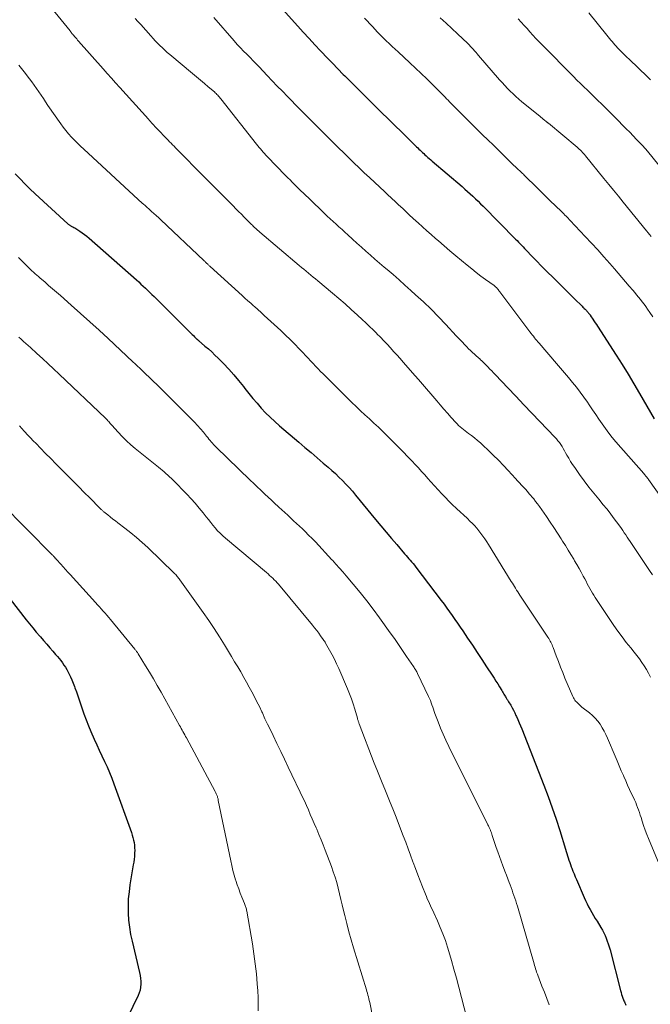
# Model space of a CAD drawing. Units: feet. Extents: x 1970000 to 1975020, y 560000 to 565000.
# Drawn here: x 1970173 to 1970289, y 561442 to 561622 of the extents above; entities that cross this region are included whole.
import ezdxf

# ---------------------------------------------------------------- set-up
doc = ezdxf.new("R2010")
doc.units = ezdxf.units.FT
doc.header["$LTSCALE"] = 100
doc.header["$MEASUREMENT"] = 0
doc.layers.add('CONTOUR INDEX', color=32, linetype='Continuous', lineweight=25)
doc.layers.add('CONTOUR INTERMEDIATE', color=40, linetype='Continuous', lineweight=15)

msp = doc.modelspace()

# ---------------------------------------------------------------- linework, layer by layer
at = {"layer": 'CONTOUR INDEX', "flags": 128}
for points, elevation in [([(1970219.59, 561626.1), (1970224.07, 561621.05), (1970225.1, 561619.9), (1970226.14, 561618.75), (1970227.2, 561617.62), (1970228.26, 561616.49), (1970228.42, 561616.32), (1970229.41, 561615.28), (1970230.41, 561614.25), (1970231.41, 561613.23), (1970232.42, 561612.21), (1970232.67, 561611.96), (1970233.55, 561611.07), (1970234.44, 561610.18), (1970235.33, 561609.29), (1970236.22, 561608.4), (1970236.39, 561608.23), (1970237.19, 561607.43), (1970237.99, 561606.63), (1970238.8, 561605.83), (1970239.61, 561605.03), (1970240.42, 561604.24), (1970241.23, 561603.44), (1970242.04, 561602.65), (1970242.86, 561601.86), (1970245.82, 561598.97), (1970246.04, 561598.76), (1970246.26, 561598.55), (1970246.48, 561598.34), (1970246.7, 561598.13), (1970246.92, 561597.91), (1970247.15, 561597.71), (1970247.37, 561597.5), (1970247.6, 561597.29), (1970247.65, 561597.25), (1970247.9, 561597.02), (1970248.16, 561596.79), (1970248.42, 561596.57), (1970248.67, 561596.35), (1970254.15, 561591.67), (1970254.65, 561591.23), (1970255.14, 561590.8), (1970255.64, 561590.36), (1970256.13, 561589.91), (1970256.61, 561589.46), (1970257.09, 561589), (1970257.56, 561588.54), (1970258.03, 561588.07), (1970263.94, 561582.08), (1970264.22, 561581.8), (1970264.5, 561581.51), (1970264.77, 561581.22), (1970265.05, 561580.93), (1970265.32, 561580.64), (1970265.6, 561580.35), (1970265.87, 561580.06), (1970266.15, 561579.77), (1970266.77, 561579.12), (1970267.35, 561578.51), (1970267.94, 561577.9), (1970268.54, 561577.3), (1970269.14, 561576.7), (1970271.44, 561574.41), (1970272.27, 561573.59), (1970273.1, 561572.78), (1970273.93, 561571.96), (1970274.76, 561571.15), (1970276.16, 561569.77), (1970276.29, 561569.64), (1970276.42, 561569.52), (1970276.54, 561569.39), (1970276.67, 561569.26), (1970276.7, 561569.22), (1970276.81, 561569.11), (1970276.91, 561569), (1970277.01, 561568.89), (1970277.11, 561568.77), (1970277.19, 561568.68), (1970277.25, 561568.61), (1970277.31, 561568.54), (1970277.37, 561568.47), (1970277.43, 561568.4), (1970277.52, 561568.29), (1970277.54, 561568.27), (1970277.55, 561568.25), (1970277.57, 561568.23), (1970277.58, 561568.21), (1970277.64, 561568.13), (1970277.66, 561568.12), (1970277.67, 561568.1), (1970277.69, 561568.07), (1970277.7, 561568.05), (1970278.1, 561567.43), (1970278.31, 561567.1), (1970278.52, 561566.77), (1970278.74, 561566.44), (1970278.95, 561566.11), (1970282.37, 561560.84), (1970283.48, 561559.11), (1970284.56, 561557.36), (1970285.62, 561555.6), (1970286.65, 561553.82), (1970289.31, 561549.16)], 960), ([(1970172.36, 561594.03), (1970173.24, 561593.08), (1970174.13, 561592.15), (1970175.05, 561591.25), (1970175.99, 561590.37), (1970182, 561584.86), (1970182.08, 561584.79), (1970182.16, 561584.72), (1970182.25, 561584.66), (1970182.33, 561584.6), (1970182.42, 561584.55), (1970182.51, 561584.49), (1970182.6, 561584.44), (1970182.7, 561584.4), (1970182.89, 561584.3), (1970183.08, 561584.21), (1970183.27, 561584.11), (1970183.46, 561584), (1970183.64, 561583.89), (1970184.18, 561583.54), (1970184.63, 561583.23), (1970185.06, 561582.92), (1970185.48, 561582.58), (1970185.89, 561582.24), (1970194.54, 561574.6), (1970194.96, 561574.23), (1970195.37, 561573.85), (1970195.78, 561573.47), (1970196.19, 561573.09), (1970196.59, 561572.71), (1970196.99, 561572.32), (1970197.39, 561571.93), (1970197.79, 561571.54), (1970204.29, 561565.09), (1970204.51, 561564.87), (1970204.74, 561564.64), (1970204.97, 561564.42), (1970205.2, 561564.19), (1970205.57, 561563.82), (1970205.61, 561563.78), (1970205.66, 561563.74), (1970205.7, 561563.7), (1970205.74, 561563.66), (1970205.79, 561563.62), (1970205.83, 561563.59), (1970205.88, 561563.55), (1970205.92, 561563.51), (1970207.09, 561562.51), (1970207.72, 561561.97), (1970208.33, 561561.42), (1970208.93, 561560.85), (1970209.52, 561560.27), (1970210.48, 561559.29), (1970211.44, 561558.28), (1970212.37, 561557.25), (1970213.26, 561556.19), (1970214.13, 561555.1), (1970214.4, 561554.74), (1970215.12, 561553.82), (1970215.86, 561552.92), (1970216.62, 561552.03), (1970217.4, 561551.16), (1970218.2, 561550.31), (1970219.03, 561549.49), (1970219.88, 561548.69), (1970220.76, 561547.92), (1970224.28, 561544.92), (1970225.4, 561543.96), (1970226.52, 561543.01), (1970227.64, 561542.05), (1970228.76, 561541.1), (1970229.64, 561540.35), (1970230.31, 561539.76), (1970230.98, 561539.16), (1970231.63, 561538.54), (1970232.27, 561537.91), (1970232.89, 561537.26), (1970233.5, 561536.61), (1970234.09, 561535.93), (1970234.67, 561535.25), (1970238.34, 561530.78), (1970239.3, 561529.62), (1970240.26, 561528.47), (1970241.23, 561527.32), (1970242.21, 561526.17), (1970243.65, 561524.49), (1970243.9, 561524.19), (1970244.16, 561523.89), (1970244.42, 561523.59), (1970244.68, 561523.3), (1970244.93, 561523), (1970245.19, 561522.69), (1970245.43, 561522.39), (1970245.67, 561522.07), (1970250.34, 561515.93), (1970250.86, 561515.25), (1970251.36, 561514.57), (1970251.86, 561513.88), (1970252.35, 561513.19), (1970252.84, 561512.49), (1970253.32, 561511.79), (1970253.8, 561511.09), (1970254.28, 561510.39), (1970255.18, 561509.06), (1970256.05, 561507.76), (1970256.93, 561506.46), (1970257.79, 561505.15), (1970258.65, 561503.84), (1970259.68, 561502.28), (1970260.02, 561501.75), (1970260.36, 561501.22), (1970260.7, 561500.68), (1970261.03, 561500.14), (1970261.42, 561499.49), (1970261.55, 561499.27), (1970261.68, 561499.05), (1970261.81, 561498.83), (1970261.94, 561498.61), (1970262.05, 561498.43), (1970262.13, 561498.3), (1970262.21, 561498.17), (1970262.29, 561498.05), (1970262.37, 561497.92), (1970262.45, 561497.8), (1970262.53, 561497.67), (1970262.6, 561497.54), (1970262.68, 561497.42), (1970263.06, 561496.78), (1970263.32, 561496.33), (1970263.57, 561495.87), (1970263.81, 561495.41), (1970264.03, 561494.94), (1970264.12, 561494.75), (1970264.38, 561494.18), (1970264.63, 561493.6), (1970264.87, 561493.03), (1970265.11, 561492.45), (1970269.13, 561482.17), (1970269.91, 561480.11), (1970270.66, 561478.04), (1970271.36, 561475.96), (1970272.03, 561473.86), (1970273.08, 561470.46), (1970273.2, 561470.06), (1970273.33, 561469.65), (1970273.46, 561469.25), (1970273.59, 561468.85), (1970273.72, 561468.44), (1970273.86, 561468.04), (1970274, 561467.64), (1970274.15, 561467.25), (1970274.25, 561466.98), (1970274.45, 561466.45), (1970274.66, 561465.92), (1970274.88, 561465.4), (1970275.1, 561464.88), (1970276.52, 561461.6), (1970276.77, 561461.04), (1970277.04, 561460.48), (1970277.32, 561459.93), (1970277.62, 561459.39), (1970277.93, 561458.85), (1970278.24, 561458.32), (1970278.55, 561457.79), (1970278.87, 561457.26), (1970279.57, 561456.1), (1970279.85, 561455.63), (1970280.1, 561455.14), (1970280.34, 561454.65), (1970280.56, 561454.15), (1970280.75, 561453.64), (1970280.93, 561453.12), (1970281.1, 561452.6), (1970281.24, 561452.07), (1970283.17, 561444.6), (1970283.27, 561444.24), (1970283.37, 561443.89), (1970283.48, 561443.55), (1970283.6, 561443.2), (1970283.7, 561442.92), (1970283.78, 561442.72), (1970283.87, 561442.52), (1970283.96, 561442.32), (1970284.06, 561442.13), (1970284.16, 561441.94)], 980), ([(1970171.46, 561516.21), (1970174.38, 561512.44), (1970174.98, 561511.68), (1970175.59, 561510.92), (1970176.21, 561510.17), (1970176.84, 561509.44), (1970176.98, 561509.28), (1970177.55, 561508.62), (1970178.12, 561507.97), (1970178.69, 561507.31), (1970179.26, 561506.66), (1970179.75, 561506.1), (1970180.07, 561505.72), (1970180.39, 561505.34), (1970180.69, 561504.95), (1970180.99, 561504.55), (1970181.27, 561504.14), (1970181.54, 561503.73), (1970181.79, 561503.3), (1970182.03, 561502.87), (1970182.17, 561502.59), (1970182.46, 561502), (1970182.73, 561501.41), (1970182.98, 561500.81), (1970183.21, 561500.2), (1970183.29, 561499.98), (1970183.55, 561499.25), (1970183.8, 561498.52), (1970184.05, 561497.79), (1970184.3, 561497.06), (1970184.55, 561496.32), (1970184.93, 561495.22), (1970185.34, 561494.13), (1970185.77, 561493.05), (1970186.22, 561491.97), (1970186.83, 561490.58), (1970187.28, 561489.56), (1970187.74, 561488.54), (1970188.22, 561487.53), (1970188.7, 561486.52), (1970189.17, 561485.5), (1970189.63, 561484.48), (1970190.04, 561483.45), (1970190.44, 561482.4), (1970193.63, 561473.48), (1970193.78, 561473.03), (1970193.91, 561472.57), (1970194.02, 561472.11), (1970194.12, 561471.65), (1970194.18, 561471.18), (1970194.22, 561470.71), (1970194.23, 561470.24), (1970194.22, 561469.76), (1970194.21, 561469.66), (1970194.17, 561469.14), (1970194.12, 561468.61), (1970194.05, 561468.09), (1970193.97, 561467.57), (1970193.36, 561463.93), (1970193.19, 561462.64), (1970193.06, 561461.35), (1970193.02, 561460.05), (1970193.03, 561458.75), (1970193.11, 561457.45), (1970193.25, 561456.16), (1970193.47, 561454.87), (1970193.74, 561453.6), (1970195.13, 561447.89), (1970195.24, 561447.35), (1970195.32, 561446.82), (1970195.35, 561446.28), (1970195.36, 561445.74), (1970195.32, 561445.2), (1970195.23, 561444.68), (1970195.07, 561444.17), (1970194.87, 561443.67), (1970189.96, 561433.65)], 1000)]:
    msp.add_lwpolyline(points, dxfattribs=dict(at, elevation=elevation))
at = {"layer": 'CONTOUR INTERMEDIATE', "flags": 128}
for points, elevation in [([(1970179.1, 561624.2), (1970182.39, 561620.15), (1970182.46, 561620.06), (1970182.53, 561619.97), (1970182.6, 561619.88), (1970182.68, 561619.79), (1970182.75, 561619.7), (1970182.78, 561619.65), (1970182.82, 561619.61), (1970182.85, 561619.57), (1970182.89, 561619.53), (1970182.92, 561619.48), (1970182.96, 561619.44), (1970182.99, 561619.4), (1970183.03, 561619.36), (1970183.29, 561619.06), (1970183.46, 561618.87), (1970183.62, 561618.68), (1970183.79, 561618.49), (1970183.96, 561618.3), (1970188.43, 561613.24), (1970189.2, 561612.38), (1970189.97, 561611.52), (1970190.73, 561610.66), (1970191.5, 561609.81), (1970196.75, 561603.99), (1970196.94, 561603.77), (1970197.14, 561603.56), (1970197.33, 561603.34), (1970197.53, 561603.12), (1970197.72, 561602.91), (1970197.92, 561602.69), (1970198.12, 561602.48), (1970198.32, 561602.27), (1970200.09, 561600.43), (1970200.36, 561600.16), (1970200.63, 561599.88), (1970200.89, 561599.61), (1970201.16, 561599.33), (1970201.43, 561599.06), (1970201.7, 561598.79), (1970201.97, 561598.51), (1970202.23, 561598.24), (1970203.87, 561596.55), (1970204.96, 561595.45), (1970206.04, 561594.35), (1970207.13, 561593.25), (1970208.22, 561592.15), (1970212.23, 561588.14), (1970212.74, 561587.62), (1970213.26, 561587.11), (1970213.77, 561586.6), (1970214.28, 561586.08), (1970214.99, 561585.37), (1970215.14, 561585.21), (1970215.3, 561585.05), (1970215.45, 561584.9), (1970215.61, 561584.74), (1970215.77, 561584.59), (1970215.93, 561584.43), (1970216.09, 561584.28), (1970216.25, 561584.13), (1970216.33, 561584.06), (1970216.53, 561583.88), (1970216.73, 561583.7), (1970216.94, 561583.52), (1970217.14, 561583.35), (1970224.34, 561577.24), (1970224.76, 561576.89), (1970225.19, 561576.54), (1970225.61, 561576.18), (1970226.03, 561575.83), (1970226.46, 561575.48), (1970226.88, 561575.13), (1970227.31, 561574.78), (1970227.73, 561574.43), (1970230.43, 561572.18), (1970231.59, 561571.2), (1970232.74, 561570.21), (1970233.88, 561569.19), (1970235, 561568.17), (1970235.89, 561567.35), (1970236.56, 561566.73), (1970237.23, 561566.09), (1970237.88, 561565.45), (1970238.53, 561564.8), (1970238.58, 561564.75), (1970239.2, 561564.12), (1970239.81, 561563.48), (1970240.42, 561562.83), (1970241.03, 561562.18), (1970241.63, 561561.53), (1970242.22, 561560.87), (1970242.81, 561560.21), (1970243.4, 561559.55), (1970245.58, 561557.06), (1970245.7, 561556.92), (1970245.82, 561556.78), (1970245.95, 561556.65), (1970246.07, 561556.51), (1970246.19, 561556.37), (1970246.31, 561556.23), (1970246.43, 561556.09), (1970246.55, 561555.96), (1970249.52, 561552.48), (1970250.18, 561551.72), (1970250.84, 561550.96), (1970251.5, 561550.2), (1970252.17, 561549.45), (1970252.99, 561548.53), (1970253.25, 561548.25), (1970253.52, 561547.97), (1970253.81, 561547.71), (1970254.1, 561547.46), (1970254.4, 561547.21), (1970254.71, 561546.97), (1970255.01, 561546.74), (1970255.33, 561546.51), (1970255.86, 561546.12), (1970256.43, 561545.69), (1970256.98, 561545.25), (1970257.52, 561544.78), (1970258.05, 561544.3), (1970258.92, 561543.47), (1970259.87, 561542.55), (1970260.8, 561541.62), (1970261.72, 561540.67), (1970262.62, 561539.71), (1970263.96, 561538.26), (1970264.32, 561537.87), (1970264.68, 561537.47), (1970265.04, 561537.08), (1970265.4, 561536.69), (1970265.77, 561536.29), (1970266.12, 561535.89), (1970266.47, 561535.49), (1970266.82, 561535.09), (1970266.89, 561535), (1970267.27, 561534.55), (1970267.63, 561534.08), (1970267.99, 561533.61), (1970268.33, 561533.13), (1970269.62, 561531.29), (1970270.3, 561530.29), (1970270.98, 561529.28), (1970271.65, 561528.26), (1970272.3, 561527.24), (1970272.56, 561526.82), (1970273.07, 561526), (1970273.58, 561525.17), (1970274.09, 561524.34), (1970274.59, 561523.51), (1970274.77, 561523.2), (1970275.17, 561522.52), (1970275.57, 561521.83), (1970275.96, 561521.13), (1970276.33, 561520.43), (1970276.63, 561519.89), (1970276.85, 561519.46), (1970277.08, 561519.03), (1970277.32, 561518.6), (1970277.55, 561518.17), (1970277.78, 561517.74), (1970278.03, 561517.32), (1970278.29, 561516.91), (1970278.55, 561516.5), (1970281.96, 561511.4), (1970282.69, 561510.34), (1970283.44, 561509.3), (1970284.22, 561508.28), (1970285.03, 561507.28), (1970285.67, 561506.5), (1970286.16, 561505.89), (1970286.63, 561505.27), (1970287.08, 561504.63), (1970287.52, 561503.98), (1970287.93, 561503.32), (1970288.31, 561502.64), (1970288.66, 561501.94)], 972), ([(1970194.34, 561622.41), (1970194.83, 561621.85), (1970195.33, 561621.3), (1970197.18, 561619.24), (1970197.59, 561618.79), (1970198, 561618.34), (1970198.43, 561617.9), (1970198.86, 561617.47), (1970199.3, 561617.04), (1970199.74, 561616.63), (1970200.2, 561616.22), (1970200.67, 561615.83), (1970204.84, 561612.37), (1970205.56, 561611.77), (1970206.28, 561611.16), (1970207, 561610.54), (1970207.71, 561609.93), (1970208.81, 561608.98), (1970208.97, 561608.83), (1970209.13, 561608.68), (1970209.29, 561608.53), (1970209.44, 561608.37), (1970209.59, 561608.21), (1970209.74, 561608.05), (1970209.88, 561607.88), (1970210.01, 561607.71), (1970216.54, 561599.44), (1970216.78, 561599.14), (1970217.01, 561598.85), (1970217.25, 561598.57), (1970217.49, 561598.28), (1970217.74, 561598), (1970217.99, 561597.72), (1970218.24, 561597.45), (1970218.5, 561597.18), (1970221.86, 561593.71), (1970222.26, 561593.3), (1970222.67, 561592.89), (1970223.07, 561592.48), (1970223.48, 561592.07), (1970224.1, 561591.44), (1970224.2, 561591.35), (1970224.29, 561591.26), (1970224.38, 561591.16), (1970224.47, 561591.07), (1970224.5, 561591.05), (1970224.6, 561590.95), (1970224.71, 561590.84), (1970224.81, 561590.74), (1970224.92, 561590.64), (1970228.42, 561587.29), (1970228.95, 561586.78), (1970229.48, 561586.28), (1970230.02, 561585.78), (1970230.55, 561585.29), (1970231.09, 561584.79), (1970231.63, 561584.3), (1970232.18, 561583.81), (1970232.72, 561583.31), (1970233.27, 561582.82), (1970234.08, 561582.08), (1970234.9, 561581.34), (1970235.72, 561580.6), (1970236.54, 561579.87), (1970237.39, 561579.13), (1970238.22, 561578.39), (1970239.06, 561577.67), (1970239.91, 561576.95), (1970240.42, 561576.51), (1970241.52, 561575.57), (1970242.62, 561574.62), (1970243.7, 561573.66), (1970244.78, 561572.69), (1970245.65, 561571.9), (1970247.07, 561570.58), (1970248.48, 561569.23), (1970249.84, 561567.85), (1970251.19, 561566.44), (1970253.1, 561564.4), (1970253.47, 561564), (1970253.85, 561563.6), (1970254.22, 561563.19), (1970254.6, 561562.79), (1970254.7, 561562.68), (1970255.03, 561562.34), (1970255.36, 561562), (1970255.71, 561561.68), (1970256.06, 561561.35), (1970256.41, 561561.03), (1970256.77, 561560.72), (1970257.12, 561560.4), (1970257.47, 561560.08), (1970257.5, 561560.05), (1970257.86, 561559.72), (1970258.21, 561559.37), (1970258.56, 561559.02), (1970258.9, 561558.67), (1970259.24, 561558.3), (1970259.58, 561557.94), (1970259.92, 561557.58), (1970260.26, 561557.22), (1970262.51, 561554.85), (1970263.98, 561553.31), (1970265.45, 561551.76), (1970266.92, 561550.23), (1970268.4, 561548.69), (1970271.12, 561545.85), (1970271.42, 561545.53), (1970271.7, 561545.19), (1970271.97, 561544.84), (1970272.22, 561544.48), (1970272.46, 561544.11), (1970272.69, 561543.73), (1970272.91, 561543.35), (1970273.12, 561542.97), (1970273.35, 561542.56), (1970273.68, 561541.97), (1970274.03, 561541.39), (1970274.4, 561540.83), (1970274.78, 561540.27), (1970275.67, 561539.03), (1970276.52, 561537.86), (1970277.39, 561536.71), (1970278.28, 561535.58), (1970279.18, 561534.46), (1970280.01, 561533.46), (1970280.63, 561532.7), (1970281.24, 561531.92), (1970281.84, 561531.14), (1970282.43, 561530.35), (1970283.04, 561529.52), (1970283.32, 561529.14), (1970283.6, 561528.75), (1970283.86, 561528.35), (1970284.13, 561527.96), (1970284.39, 561527.56), (1970284.65, 561527.16), (1970284.91, 561526.76), (1970285.18, 561526.37), (1970288.49, 561521.44), (1970289.01, 561520.67)], 968), ([(1970208.72, 561622.62), (1970212.45, 561618.31), (1970213.01, 561617.69), (1970213.57, 561617.07), (1970214.15, 561616.47), (1970214.74, 561615.88), (1970215.55, 561615.08), (1970215.74, 561614.89), (1970215.92, 561614.71), (1970216.11, 561614.52), (1970216.3, 561614.33), (1970216.49, 561614.14), (1970216.67, 561613.95), (1970216.86, 561613.76), (1970217.04, 561613.57), (1970218.51, 561612.01), (1970219.42, 561611.04), (1970220.34, 561610.07), (1970221.27, 561609.11), (1970222.2, 561608.15), (1970224.38, 561605.92), (1970225.72, 561604.56), (1970227.06, 561603.21), (1970228.41, 561601.86), (1970229.76, 561600.51), (1970230.62, 561599.67), (1970231.55, 561598.75), (1970232.49, 561597.84), (1970233.43, 561596.93), (1970234.37, 561596.02), (1970235.31, 561595.11), (1970236.26, 561594.21), (1970237.21, 561593.32), (1970238.17, 561592.43), (1970239.98, 561590.75), (1970240.35, 561590.41), (1970240.72, 561590.07), (1970241.08, 561589.73), (1970241.45, 561589.39), (1970241.82, 561589.05), (1970242.18, 561588.71), (1970242.54, 561588.36), (1970242.91, 561588.02), (1970243.37, 561587.58), (1970243.97, 561587.02), (1970244.56, 561586.47), (1970245.16, 561585.91), (1970245.77, 561585.36), (1970246.14, 561585.02), (1970246.93, 561584.3), (1970247.72, 561583.58), (1970248.52, 561582.88), (1970249.32, 561582.17), (1970249.82, 561581.74), (1970250.87, 561580.83), (1970251.93, 561579.93), (1970253, 561579.03), (1970254.07, 561578.13), (1970255.12, 561577.27), (1970255.94, 561576.6), (1970256.76, 561575.95), (1970257.6, 561575.31), (1970258.45, 561574.68), (1970260.01, 561573.55), (1970260.09, 561573.49), (1970260.16, 561573.44), (1970260.23, 561573.38), (1970260.3, 561573.32), (1970260.37, 561573.26), (1970260.44, 561573.19), (1970260.5, 561573.13), (1970260.56, 561573.06), (1970260.65, 561572.95), (1970260.76, 561572.82), (1970260.86, 561572.69), (1970260.96, 561572.56), (1970261.06, 561572.43), (1970266.59, 561565.08), (1970266.8, 561564.81), (1970267, 561564.55), (1970267.21, 561564.29), (1970267.41, 561564.03), (1970267.63, 561563.78), (1970267.84, 561563.52), (1970268.05, 561563.27), (1970268.27, 561563.02), (1970271.44, 561559.31), (1970272.18, 561558.45), (1970272.91, 561557.59), (1970273.64, 561556.72), (1970274.37, 561555.85), (1970275.08, 561554.97), (1970275.78, 561554.08), (1970276.45, 561553.16), (1970277.1, 561552.24), (1970277.45, 561551.72), (1970278.04, 561550.86), (1970278.63, 561549.99), (1970279.21, 561549.13), (1970279.79, 561548.27), (1970280.39, 561547.42), (1970281.01, 561546.58), (1970281.66, 561545.77), (1970282.33, 561544.98), (1970287.42, 561539.17), (1970287.53, 561539.03), (1970287.65, 561538.9), (1970287.76, 561538.77), (1970287.88, 561538.63), (1970287.99, 561538.5), (1970288.1, 561538.36), (1970288.21, 561538.22), (1970288.31, 561538.08), (1970294.79, 561528.87)], 964), ([(1970236.28, 561622.5), (1970236.79, 561621.97), (1970237.3, 561621.43), (1970237.8, 561620.9), (1970238.19, 561620.48), (1970238.7, 561619.94), (1970239.22, 561619.4), (1970239.74, 561618.88), (1970240.27, 561618.35), (1970240.81, 561617.83), (1970241.35, 561617.32), (1970241.9, 561616.81), (1970242.44, 561616.31), (1970244.61, 561614.33), (1970245.66, 561613.36), (1970246.7, 561612.37), (1970247.73, 561611.38), (1970248.74, 561610.37), (1970250.19, 561608.91), (1970250.47, 561608.63), (1970250.75, 561608.34), (1970251.04, 561608.04), (1970251.32, 561607.75), (1970251.6, 561607.46), (1970251.88, 561607.17), (1970252.17, 561606.88), (1970252.45, 561606.59), (1970256.03, 561603.01), (1970256.35, 561602.69), (1970256.66, 561602.38), (1970256.97, 561602.07), (1970257.29, 561601.77), (1970257.6, 561601.46), (1970257.92, 561601.15), (1970258.23, 561600.84), (1970258.55, 561600.54), (1970260.2, 561598.92), (1970260.94, 561598.2), (1970261.68, 561597.48), (1970262.42, 561596.76), (1970263.17, 561596.05), (1970264.37, 561594.89), (1970264.51, 561594.75), (1970264.66, 561594.61), (1970264.8, 561594.47), (1970264.95, 561594.34), (1970265.09, 561594.2), (1970265.23, 561594.06), (1970265.38, 561593.92), (1970265.52, 561593.78), (1970267.95, 561591.4), (1970268.76, 561590.61), (1970269.56, 561589.82), (1970270.37, 561589.03), (1970271.18, 561588.24), (1970272.4, 561587.05), (1970272.6, 561586.85), (1970272.8, 561586.66), (1970272.99, 561586.47), (1970273.19, 561586.27), (1970273.39, 561586.08), (1970273.58, 561585.88), (1970273.77, 561585.68), (1970273.97, 561585.48), (1970276.72, 561582.56), (1970277.87, 561581.33), (1970279, 561580.1), (1970280.12, 561578.84), (1970281.22, 561577.58), (1970282.06, 561576.61), (1970282.74, 561575.82), (1970283.42, 561575.04), (1970284.1, 561574.25), (1970284.77, 561573.46), (1970285.41, 561572.71), (1970285.76, 561572.29), (1970286.12, 561571.87), (1970286.46, 561571.45), (1970286.81, 561571.02), (1970287.14, 561570.59), (1970287.47, 561570.16), (1970287.8, 561569.71), (1970288.11, 561569.26), (1970288.54, 561568.63), (1970289.07, 561567.86)], 956), ([(1970250.18, 561622.57), (1970251.24, 561621.59), (1970252.3, 561620.61), (1970253.34, 561619.61), (1970255.19, 561617.84), (1970255.45, 561617.59), (1970255.71, 561617.32), (1970255.97, 561617.06), (1970256.22, 561616.79), (1970256.46, 561616.51), (1970256.71, 561616.23), (1970256.95, 561615.96), (1970257.19, 561615.68), (1970261, 561611.23), (1970261.48, 561610.69), (1970261.96, 561610.16), (1970262.46, 561609.64), (1970262.97, 561609.13), (1970263.49, 561608.63), (1970264.02, 561608.15), (1970264.56, 561607.67), (1970265.11, 561607.21), (1970268.38, 561604.53), (1970268.59, 561604.36), (1970268.8, 561604.19), (1970269.01, 561604.02), (1970269.22, 561603.85), (1970269.53, 561603.61), (1970269.58, 561603.56), (1970269.64, 561603.52), (1970269.69, 561603.47), (1970269.75, 561603.43), (1970269.8, 561603.38), (1970269.86, 561603.34), (1970269.91, 561603.29), (1970269.97, 561603.25), (1970275.2, 561598.86), (1970275.41, 561598.68), (1970275.61, 561598.5), (1970275.81, 561598.32), (1970276, 561598.13), (1970276.19, 561597.93), (1970276.38, 561597.73), (1970276.56, 561597.53), (1970276.73, 561597.32), (1970280.12, 561593.16), (1970281.01, 561592.07), (1970281.9, 561590.99), (1970282.78, 561589.9), (1970283.67, 561588.81), (1970287.93, 561583.57), (1970288.21, 561583.24), (1970288.48, 561582.91), (1970288.75, 561582.57)], 952), ([(1970277.39, 561623.49), (1970280.69, 561619.38), (1970280.93, 561619.08), (1970281.16, 561618.79), (1970281.4, 561618.49), (1970281.64, 561618.2), (1970281.88, 561617.91), (1970282.13, 561617.62), (1970282.38, 561617.34), (1970282.64, 561617.06), (1970283.03, 561616.66), (1970283.45, 561616.23), (1970283.88, 561615.8), (1970284.31, 561615.38), (1970284.74, 561614.96), (1970288.12, 561611.73), (1970288.67, 561611.19)], 944), ([(1970264.43, 561622.38), (1970264.97, 561621.77), (1970265.51, 561621.17), (1970266.05, 561620.57), (1970266.59, 561619.97), (1970267.13, 561619.37), (1970267.68, 561618.78), (1970268.24, 561618.19), (1970268.8, 561617.61), (1970274.56, 561611.79), (1970275.19, 561611.16), (1970275.82, 561610.53), (1970276.46, 561609.91), (1970277.11, 561609.29), (1970277.76, 561608.68), (1970278.4, 561608.06), (1970279.04, 561607.44), (1970279.68, 561606.81), (1970280.59, 561605.92), (1970280.86, 561605.65), (1970281.13, 561605.37), (1970281.41, 561605.1), (1970281.68, 561604.82), (1970281.95, 561604.55), (1970282.22, 561604.27), (1970282.49, 561604), (1970282.77, 561603.72), (1970283.55, 561602.93), (1970284.2, 561602.27), (1970284.84, 561601.62), (1970285.48, 561600.96), (1970286.12, 561600.3), (1970287.14, 561599.24), (1970287.26, 561599.11), (1970287.39, 561598.98), (1970287.51, 561598.84), (1970287.63, 561598.71), (1970287.75, 561598.57), (1970287.87, 561598.43), (1970287.98, 561598.29), (1970288.1, 561598.15), (1970291.21, 561594.3)], 948), ([(1970173.01, 561613.88), (1970173.97, 561612.67), (1970174.95, 561611.41), (1970175.41, 561610.82), (1970175.85, 561610.22), (1970176.27, 561609.61), (1970176.69, 561609), (1970177.1, 561608.38), (1970177.52, 561607.76), (1970177.93, 561607.15), (1970178.35, 561606.54), (1970180.68, 561603.17), (1970181.15, 561602.54), (1970181.62, 561601.92), (1970182.13, 561601.32), (1970182.66, 561600.74), (1970183.2, 561600.18), (1970183.75, 561599.62), (1970184.32, 561599.08), (1970184.89, 561598.54), (1970195.66, 561588.61), (1970195.79, 561588.49), (1970195.92, 561588.37), (1970196.06, 561588.25), (1970196.19, 561588.14), (1970196.33, 561588.02), (1970196.46, 561587.9), (1970196.59, 561587.79), (1970196.73, 561587.67), (1970197.33, 561587.14), (1970197.76, 561586.76), (1970198.19, 561586.37), (1970198.62, 561585.98), (1970199.04, 561585.59), (1970206.88, 561578.15), (1970206.99, 561578.05), (1970207.1, 561577.94), (1970207.2, 561577.84), (1970207.31, 561577.74), (1970207.34, 561577.71), (1970207.44, 561577.63), (1970207.53, 561577.54), (1970207.62, 561577.46), (1970207.71, 561577.37), (1970207.8, 561577.29), (1970207.89, 561577.2), (1970207.98, 561577.12), (1970208.07, 561577.03), (1970213.9, 561571.73), (1970214.42, 561571.26), (1970214.94, 561570.79), (1970215.46, 561570.32), (1970215.98, 561569.86), (1970216.15, 561569.71), (1970216.76, 561569.17), (1970217.36, 561568.63), (1970217.96, 561568.08), (1970218.57, 561567.53), (1970220.98, 561565.32), (1970221.84, 561564.51), (1970222.7, 561563.69), (1970223.53, 561562.85), (1970224.35, 561562), (1970225.07, 561561.24), (1970225.52, 561560.76), (1970225.98, 561560.28), (1970226.43, 561559.79), (1970226.88, 561559.3), (1970227.33, 561558.82), (1970227.79, 561558.34), (1970228.25, 561557.86), (1970228.72, 561557.39), (1970233.16, 561552.97), (1970233.95, 561552.19), (1970234.75, 561551.42), (1970235.56, 561550.66), (1970236.38, 561549.91), (1970237.19, 561549.17), (1970237.61, 561548.79), (1970238.02, 561548.41), (1970238.44, 561548.03), (1970238.85, 561547.64), (1970239.26, 561547.26), (1970239.67, 561546.87), (1970240.07, 561546.47), (1970240.47, 561546.07), (1970241.37, 561545.16), (1970241.98, 561544.55), (1970242.59, 561543.93), (1970243.2, 561543.31), (1970243.81, 561542.7), (1970243.83, 561542.68), (1970244.42, 561542.07), (1970245.01, 561541.45), (1970245.6, 561540.83), (1970246.17, 561540.2), (1970246.75, 561539.57), (1970247.32, 561538.94), (1970247.89, 561538.3), (1970248.47, 561537.67), (1970250.48, 561535.46), (1970251.11, 561534.78), (1970251.76, 561534.12), (1970252.42, 561533.47), (1970253.1, 561532.83), (1970253.22, 561532.72), (1970253.84, 561532.15), (1970254.46, 561531.57), (1970255.07, 561530.99), (1970255.67, 561530.41), (1970255.99, 561530.1), (1970256.42, 561529.66), (1970256.84, 561529.2), (1970257.24, 561528.72), (1970257.62, 561528.23), (1970257.99, 561527.73), (1970258.34, 561527.22), (1970258.68, 561526.7), (1970259.02, 561526.18), (1970263.17, 561519.42), (1970263.37, 561519.11), (1970263.56, 561518.8), (1970263.75, 561518.49), (1970263.95, 561518.18), (1970264.15, 561517.87), (1970264.35, 561517.56), (1970264.55, 561517.25), (1970264.75, 561516.95), (1970269.88, 561509.22), (1970270.02, 561509), (1970270.16, 561508.77), (1970270.29, 561508.54), (1970270.41, 561508.31), (1970270.53, 561508.08), (1970270.64, 561507.84), (1970270.74, 561507.6), (1970270.84, 561507.35), (1970271.41, 561505.81), (1970271.79, 561504.79), (1970272.19, 561503.78), (1970272.59, 561502.77), (1970273, 561501.77), (1970274.42, 561498.38), (1970274.53, 561498.16), (1970274.65, 561497.94), (1970274.8, 561497.74), (1970274.95, 561497.55), (1970275.09, 561497.4), (1970275.33, 561497.15), (1970275.58, 561496.91), (1970275.84, 561496.68), (1970276.11, 561496.46), (1970277.47, 561495.41), (1970278.02, 561494.94), (1970278.53, 561494.43), (1970278.99, 561493.88), (1970279.42, 561493.3), (1970279.81, 561492.68), (1970280.17, 561492.05), (1970280.49, 561491.41), (1970280.79, 561490.74), (1970282.17, 561487.48), (1970282.55, 561486.59), (1970282.93, 561485.7), (1970283.31, 561484.81), (1970283.69, 561483.93), (1970283.77, 561483.75), (1970284.12, 561482.95), (1970284.47, 561482.16), (1970284.83, 561481.37), (1970285.2, 561480.59), (1970285.53, 561479.91), (1970285.74, 561479.47), (1970285.94, 561479.01), (1970286.12, 561478.56), (1970286.3, 561478.1), (1970286.47, 561477.63), (1970286.64, 561477.17), (1970286.79, 561476.7), (1970286.94, 561476.23), (1970287.14, 561475.56), (1970287.4, 561474.76), (1970287.67, 561473.96), (1970287.96, 561473.17), (1970288.27, 561472.39), (1970291.13, 561465.53)], 976), ([(1970172.98, 561578.69), (1970173.4, 561578.26), (1970173.83, 561577.84), (1970174.25, 561577.41), (1970174.53, 561577.14), (1970174.82, 561576.85), (1970175.12, 561576.57), (1970175.41, 561576.29), (1970175.71, 561576.01), (1970176.02, 561575.74), (1970176.32, 561575.47), (1970176.63, 561575.2), (1970176.93, 561574.93), (1970177.75, 561574.22), (1970178.47, 561573.6), (1970179.19, 561572.98), (1970179.91, 561572.35), (1970180.62, 561571.73), (1970182.63, 561569.98), (1970184.33, 561568.48), (1970186.03, 561566.96), (1970187.71, 561565.42), (1970189.38, 561563.87), (1970193.9, 561559.64), (1970194.32, 561559.24), (1970194.74, 561558.84), (1970195.16, 561558.44), (1970195.57, 561558.04), (1970195.77, 561557.85), (1970196.09, 561557.55), (1970196.41, 561557.25), (1970196.73, 561556.94), (1970197.05, 561556.64), (1970197.29, 561556.4), (1970197.49, 561556.22), (1970197.68, 561556.03), (1970197.88, 561555.85), (1970198.08, 561555.66), (1970198.27, 561555.48), (1970198.47, 561555.29), (1970198.66, 561555.1), (1970198.85, 561554.91), (1970204.64, 561549.14), (1970205.2, 561548.56), (1970205.75, 561547.97), (1970206.28, 561547.37), (1970206.8, 561546.75), (1970207.39, 561546.01), (1970207.6, 561545.75), (1970207.81, 561545.49), (1970208.03, 561545.24), (1970208.24, 561544.98), (1970208.46, 561544.73), (1970208.68, 561544.48), (1970208.91, 561544.24), (1970209.15, 561544.01), (1970215.38, 561537.99), (1970216.02, 561537.37), (1970216.67, 561536.75), (1970217.31, 561536.13), (1970217.96, 561535.51), (1970218.05, 561535.43), (1970218.65, 561534.86), (1970219.26, 561534.29), (1970219.86, 561533.72), (1970220.47, 561533.16), (1970220.62, 561533.02), (1970221.16, 561532.53), (1970221.7, 561532.03), (1970222.24, 561531.54), (1970222.78, 561531.05), (1970223.32, 561530.55), (1970223.86, 561530.06), (1970224.39, 561529.55), (1970224.92, 561529.04), (1970225.44, 561528.55), (1970226.07, 561527.93), (1970226.69, 561527.3), (1970227.31, 561526.66), (1970227.92, 561526.02), (1970228.52, 561525.37), (1970229.12, 561524.73), (1970229.72, 561524.08), (1970230.32, 561523.42), (1970230.42, 561523.32), (1970231.07, 561522.61), (1970231.71, 561521.89), (1970232.34, 561521.17), (1970232.96, 561520.44), (1970234.25, 561518.92), (1970235.5, 561517.42), (1970236.72, 561515.89), (1970237.91, 561514.34), (1970239.06, 561512.76), (1970241.01, 561510.04), (1970241.77, 561508.97), (1970242.52, 561507.89), (1970243.27, 561506.81), (1970244.01, 561505.72), (1970245.28, 561503.85), (1970245.38, 561503.7), (1970245.48, 561503.54), (1970245.58, 561503.39), (1970245.68, 561503.23), (1970245.78, 561503.08), (1970245.87, 561502.92), (1970245.95, 561502.75), (1970246.03, 561502.59), (1970248.03, 561498.41), (1970248.2, 561498.03), (1970248.36, 561497.64), (1970248.51, 561497.25), (1970248.65, 561496.86), (1970248.78, 561496.46), (1970248.92, 561496.07), (1970249.06, 561495.67), (1970249.2, 561495.28), (1970249.77, 561493.76), (1970250.22, 561492.62), (1970250.69, 561491.48), (1970251.2, 561490.37), (1970251.73, 561489.26), (1970258.9, 561474.94), (1970259.02, 561474.7), (1970259.13, 561474.45), (1970259.24, 561474.2), (1970259.34, 561473.95), (1970259.36, 561473.9), (1970259.44, 561473.67), (1970259.53, 561473.44), (1970259.61, 561473.21), (1970259.69, 561472.98), (1970260.42, 561470.79), (1970260.71, 561469.94), (1970261.01, 561469.09), (1970261.32, 561468.25), (1970261.63, 561467.41), (1970261.75, 561467.11), (1970262.01, 561466.42), (1970262.27, 561465.73), (1970262.53, 561465.04), (1970262.79, 561464.35), (1970262.94, 561463.95), (1970263.13, 561463.46), (1970263.31, 561462.97), (1970263.48, 561462.48), (1970263.65, 561461.99), (1970263.82, 561461.49), (1970263.98, 561460.99), (1970264.13, 561460.5), (1970264.28, 561460), (1970267.35, 561449.45), (1970267.43, 561449.15), (1970267.52, 561448.86), (1970267.61, 561448.57), (1970267.71, 561448.28), (1970267.8, 561447.98), (1970267.85, 561447.84), (1970267.9, 561447.7), (1970267.95, 561447.56), (1970268, 561447.42), (1970268.78, 561445.41), (1970269.23, 561444.27), (1970269.68, 561443.13), (1970270.13, 561442)], 984), ([(1970173.01, 561564.12), (1970173.44, 561563.74), (1970173.87, 561563.36), (1970174.29, 561562.98), (1970174.72, 561562.6), (1970175.14, 561562.22), (1970176.34, 561561.13), (1970177.35, 561560.2), (1970178.37, 561559.26), (1970179.38, 561558.32), (1970180.38, 561557.37), (1970188.91, 561549.28), (1970189.05, 561549.13), (1970189.2, 561548.98), (1970189.34, 561548.83), (1970189.48, 561548.67), (1970189.61, 561548.52), (1970189.75, 561548.36), (1970189.88, 561548.2), (1970190.02, 561548.05), (1970191.2, 561546.74), (1970191.94, 561545.95), (1970192.71, 561545.19), (1970193.52, 561544.46), (1970194.34, 561543.76), (1970198.59, 561540.34), (1970198.94, 561540.05), (1970199.28, 561539.77), (1970199.62, 561539.48), (1970199.96, 561539.19), (1970200.3, 561538.9), (1970200.63, 561538.59), (1970200.95, 561538.28), (1970201.27, 561537.97), (1970203.78, 561535.38), (1970204.55, 561534.56), (1970205.3, 561533.73), (1970206.03, 561532.87), (1970206.74, 561532), (1970207.31, 561531.28), (1970207.72, 561530.76), (1970208.14, 561530.25), (1970208.56, 561529.73), (1970208.98, 561529.22), (1970209.41, 561528.72), (1970209.87, 561528.24), (1970210.34, 561527.78), (1970210.84, 561527.34), (1970218.34, 561521.05), (1970218.64, 561520.8), (1970218.93, 561520.54), (1970219.22, 561520.28), (1970219.5, 561520.02), (1970219.78, 561519.76), (1970220.06, 561519.48), (1970220.32, 561519.2), (1970220.57, 561518.91), (1970226.78, 561511.45), (1970227.17, 561510.97), (1970227.55, 561510.49), (1970227.91, 561510), (1970228.27, 561509.5), (1970228.75, 561508.82), (1970228.86, 561508.66), (1970228.97, 561508.49), (1970229.07, 561508.32), (1970229.18, 561508.15), (1970229.91, 561506.86), (1970230.36, 561506.03), (1970230.79, 561505.2), (1970231.2, 561504.35), (1970231.59, 561503.49), (1970233.17, 561499.82), (1970233.55, 561498.89), (1970233.91, 561497.96), (1970234.23, 561497.02), (1970234.52, 561496.06), (1970235, 561494.4), (1970235.04, 561494.27), (1970235.08, 561494.14), (1970235.12, 561494.01), (1970235.16, 561493.88), (1970235.2, 561493.75), (1970235.24, 561493.62), (1970235.28, 561493.5), (1970235.33, 561493.37), (1970238.08, 561486.22), (1970238.55, 561485.02), (1970239.03, 561483.81), (1970239.52, 561482.61), (1970240.01, 561481.42), (1970240.51, 561480.22), (1970241, 561479.02), (1970241.48, 561477.82), (1970241.95, 561476.62), (1970243.39, 561472.89), (1970243.84, 561471.71), (1970244.29, 561470.53), (1970244.73, 561469.34), (1970245.17, 561468.16), (1970245.22, 561468.02), (1970245.63, 561466.9), (1970246.05, 561465.79), (1970246.48, 561464.68), (1970246.91, 561463.57), (1970247.44, 561462.22), (1970247.62, 561461.79), (1970247.8, 561461.36), (1970247.99, 561460.94), (1970248.19, 561460.52), (1970248.39, 561460.1), (1970248.59, 561459.68), (1970248.78, 561459.26), (1970248.98, 561458.84), (1970249.67, 561457.34), (1970250.18, 561456.15), (1970250.66, 561454.96), (1970251.1, 561453.74), (1970251.5, 561452.52), (1970251.73, 561451.74), (1970252.22, 561450.11), (1970252.68, 561448.48), (1970253.13, 561446.84), (1970253.57, 561445.2), (1970256.52, 561433.86)], 988), ([(1970173.13, 561547.9), (1970173.55, 561547.41), (1970173.99, 561546.93), (1970174.12, 561546.8), (1970174.63, 561546.26), (1970175.15, 561545.72), (1970175.66, 561545.19), (1970176.18, 561544.65), (1970176.99, 561543.82), (1970177.92, 561542.87), (1970178.85, 561541.92), (1970179.78, 561540.98), (1970180.71, 561540.04), (1970181.97, 561538.77), (1970182.98, 561537.76), (1970183.99, 561536.75), (1970184.99, 561535.73), (1970186, 561534.72), (1970187.84, 561532.87), (1970187.93, 561532.78), (1970188.02, 561532.69), (1970188.11, 561532.61), (1970188.2, 561532.52), (1970188.29, 561532.43), (1970188.38, 561532.35), (1970188.47, 561532.26), (1970188.57, 561532.18), (1970189.3, 561531.6), (1970189.76, 561531.23), (1970190.23, 561530.86), (1970190.7, 561530.5), (1970191.17, 561530.14), (1970192.43, 561529.19), (1970193.52, 561528.34), (1970194.59, 561527.47), (1970195.62, 561526.56), (1970196.63, 561525.62), (1970201.46, 561520.97), (1970201.6, 561520.83), (1970201.75, 561520.68), (1970201.88, 561520.53), (1970202.02, 561520.37), (1970202.15, 561520.22), (1970202.27, 561520.06), (1970202.4, 561519.9), (1970202.52, 561519.73), (1970206.78, 561513.75), (1970207.8, 561512.29), (1970208.79, 561510.82), (1970209.76, 561509.32), (1970210.69, 561507.81), (1970211.41, 561506.61), (1970211.97, 561505.68), (1970212.53, 561504.75), (1970213.08, 561503.82), (1970213.63, 561502.89), (1970213.7, 561502.76), (1970214.21, 561501.89), (1970214.71, 561501.01), (1970215.2, 561500.12), (1970215.68, 561499.23), (1970216.15, 561498.34), (1970216.61, 561497.44), (1970217.05, 561496.53), (1970217.49, 561495.61), (1970217.6, 561495.37), (1970218.08, 561494.33), (1970218.57, 561493.3), (1970219.06, 561492.26), (1970219.56, 561491.23), (1970220.27, 561489.76), (1970220.96, 561488.33), (1970221.65, 561486.9), (1970222.34, 561485.48), (1970223.02, 561484.05), (1970224.53, 561480.91), (1970224.91, 561480.1), (1970225.29, 561479.28), (1970225.66, 561478.46), (1970226.02, 561477.64), (1970226.37, 561476.82), (1970226.73, 561475.99), (1970227.09, 561475.17), (1970227.44, 561474.34), (1970227.55, 561474.09), (1970227.96, 561473.14), (1970228.35, 561472.19), (1970228.74, 561471.23), (1970229.11, 561470.26), (1970230.23, 561467.3), (1970230.58, 561466.32), (1970230.91, 561465.33), (1970231.21, 561464.33), (1970231.48, 561463.32), (1970231.74, 561462.3), (1970231.99, 561461.28), (1970232.24, 561460.27), (1970232.48, 561459.25), (1970232.7, 561458.31), (1970233.07, 561456.83), (1970233.46, 561455.35), (1970233.87, 561453.88), (1970234.3, 561452.42), (1970236.65, 561444.75), (1970236.75, 561444.43), (1970236.84, 561444.1), (1970236.93, 561443.77), (1970237.02, 561443.43), (1970237.1, 561443.1), (1970237.18, 561442.77), (1970237.26, 561442.43), (1970237.32, 561442.1), (1970238.72, 561434.86)], 992), ([(1970169.81, 561533.75), (1970179.2, 561524.24), (1970179.28, 561524.16), (1970179.36, 561524.07), (1970179.44, 561523.98), (1970179.52, 561523.9), (1970179.6, 561523.81), (1970179.64, 561523.77), (1970179.68, 561523.72), (1970179.73, 561523.67), (1970179.77, 561523.63), (1970179.81, 561523.58), (1970179.85, 561523.53), (1970179.9, 561523.49), (1970179.94, 561523.44), (1970180.7, 561522.58), (1970181.12, 561522.1), (1970181.55, 561521.63), (1970181.97, 561521.16), (1970182.4, 561520.69), (1970187.08, 561515.56), (1970187.43, 561515.18), (1970187.77, 561514.79), (1970188.12, 561514.41), (1970188.47, 561514.02), (1970188.81, 561513.63), (1970189.15, 561513.24), (1970189.48, 561512.85), (1970189.82, 561512.45), (1970194.26, 561507.05), (1970194.34, 561506.94), (1970194.43, 561506.84), (1970194.51, 561506.73), (1970194.59, 561506.62), (1970194.66, 561506.52), (1970194.74, 561506.41), (1970194.81, 561506.29), (1970194.89, 561506.18), (1970196.22, 561504.01), (1970196.95, 561502.81), (1970197.66, 561501.6), (1970198.37, 561500.38), (1970199.06, 561499.16), (1970202.44, 561493.1), (1970202.6, 561492.82), (1970202.76, 561492.53), (1970202.91, 561492.24), (1970203.07, 561491.96), (1970203.22, 561491.67), (1970203.38, 561491.38), (1970203.53, 561491.09), (1970203.69, 561490.8), (1970208.94, 561481), (1970209.01, 561480.87), (1970209.07, 561480.74), (1970209.13, 561480.61), (1970209.2, 561480.48), (1970209.25, 561480.35), (1970209.31, 561480.21), (1970209.36, 561480.08), (1970209.4, 561479.94), (1970209.44, 561479.8), (1970209.48, 561479.66), (1970209.51, 561479.52), (1970209.54, 561479.38), (1970211.82, 561468.31), (1970212.01, 561467.44), (1970212.22, 561466.58), (1970212.45, 561465.72), (1970212.71, 561464.86), (1970212.75, 561464.71), (1970213.01, 561463.94), (1970213.27, 561463.18), (1970213.56, 561462.42), (1970213.86, 561461.66), (1970214.34, 561460.49), (1970214.41, 561460.33), (1970214.47, 561460.16), (1970214.53, 561459.99), (1970214.58, 561459.83), (1970214.63, 561459.66), (1970214.67, 561459.48), (1970214.71, 561459.31), (1970214.74, 561459.14), (1970215.77, 561453.16), (1970216.06, 561451.33), (1970216.31, 561449.5), (1970216.5, 561447.66), (1970216.66, 561445.82), (1970216.75, 561444.56), (1970216.82, 561443.34), (1970216.86, 561442.12), (1970216.86, 561440.9)], 996)]:
    msp.add_lwpolyline(points, dxfattribs=dict(at, elevation=elevation))

doc.saveas('drawing.dxf')
